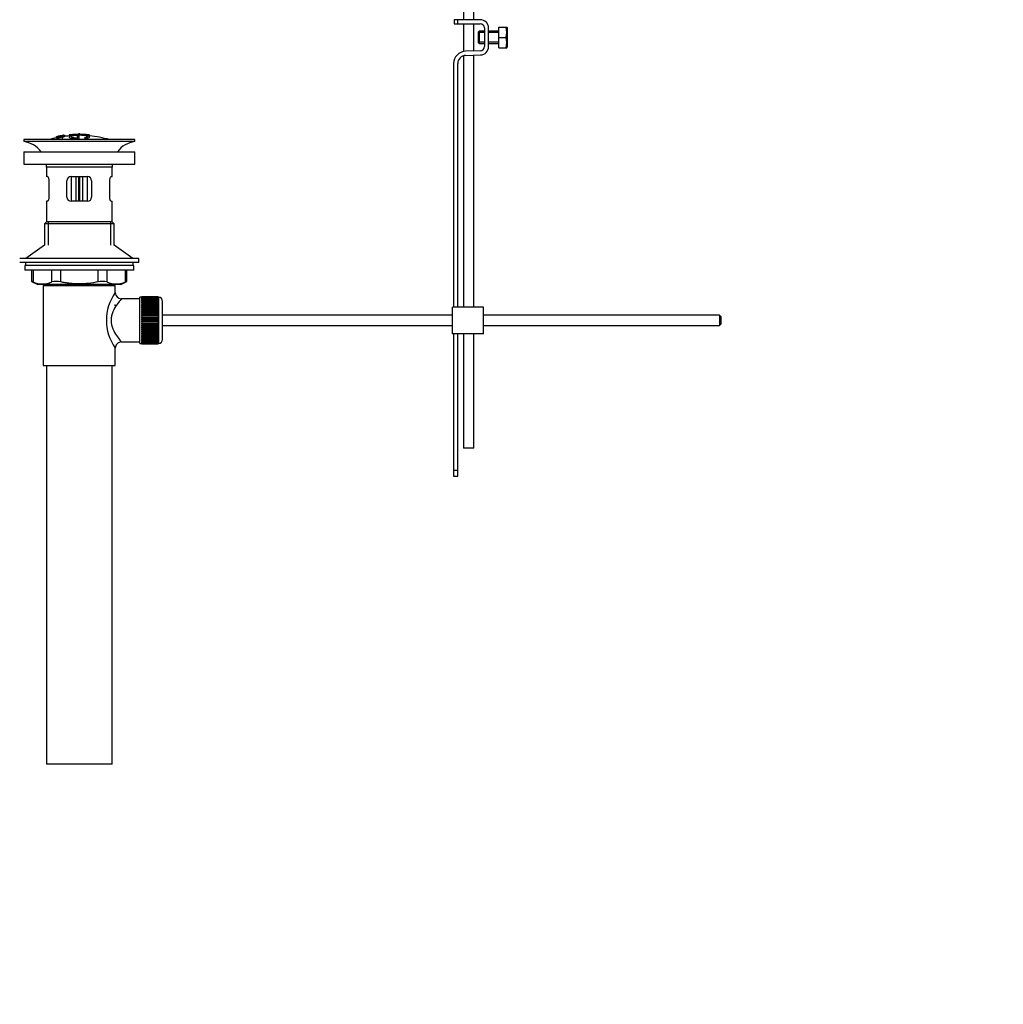
# Model space of a CAD drawing. Units: millimetres. Extents: x -299 to 1620, y 0 to 1573.
# Drawn here: x 45 to 524, y 376 to 855 of the extents above; entities that cross this region are included whole.
import ezdxf
from ezdxf import colors
from ezdxf.entities.mleader import LeaderData, LeaderLine
from ezdxf.math import Vec2, Vec3

# ---------------------------------------------------------------- set-up
doc = ezdxf.new("R2010")
doc.units = ezdxf.units.MM
doc.layers.add('DV4_Défaut', color=7, linetype='Continuous')
doc.layers.add('Défaut', color=7, linetype='Continuous')

# ---------------------------------------------------------------- blocks, each defined once
blk = doc.blocks.new('_DOT')
at = {"color": 0}
blk.add_line((0, 0), (-1, 0), dxfattribs=at)
at = {"color": 0, "const_width": 0.333}
blk.add_lwpolyline([(-0.1665, 0, 1), (0.1665, 0, 1)], format="xyb", close=True, dxfattribs=at)
blk = doc.blocks.new('SE3')
at = {"layer": 'DV4_Défaut', "color": 7, "linetype": 'Continuous'}
for p, q in [((261.01, 875.11), (261.01, 855.11)), ((266.01, 855.11), (266.01, 875.11)), ((258.24, 855.11), (256.51, 855.11)), ((256.51, 855.11), (256.51, 853.11)), ((256.51, 853.11), (258.24, 853.11)), ((269.24, 855.11), (258.24, 855.11)), ((258.24, 853.11), (258.24, 855.11)), ((258.24, 853.11), (269.24, 853.11)), ((261.01, 853.11), (261.01, 839.62)), ((266.01, 839.88), (266.01, 853.11)), ((268.74, 849.48), (268.24, 848.98)), ((268.24, 848.98), (268.24, 843.98)), ((271.24, 848.87), (268.24, 848.87)), ((268.74, 849.48), (268.74, 843.48)), ((271.24, 849.48), (268.74, 849.48)), ((271.24, 851.11), (271.24, 841.98)), ((273.24, 841.98), (273.24, 851.11)), ((278.24, 849.48), (273.24, 849.48)), ((278.24, 848.87), (273.24, 848.87)), ((278.24, 851.48), (281.75, 851.48)), ((278.24, 846.48), (278.24, 851.48)), ((281.75, 851.48), (282.12, 851.48)), ((282.24, 851.23), (282.12, 851.48)), ((282.24, 851.23), (282.24, 841.73)), ((271.24, 844.1), (268.24, 844.1)), ((268.24, 843.98), (268.74, 843.48)), ((278.24, 844.1), (273.24, 844.1)), ((278.24, 846.48), (281.75, 846.48)), ((278.24, 841.48), (278.24, 846.48)), ((269.3, 839.98), (262.05, 839.75)), ((268.74, 843.48), (271.24, 843.48)), ((273.24, 843.48), (278.24, 843.48)), ((278.24, 841.48), (281.75, 841.48)), ((281.75, 841.48), (282.12, 841.48)), ((282.12, 841.48), (282.24, 841.73)), ((261.01, 837.55), (261.01, 715.25)), ((262.11, 837.75), (269.37, 837.98)), ((266.01, 715.25), (266.01, 837.88)), ((256.24, 833.75), (256.24, 715.25)), ((258.24, 715.25), (258.24, 833.75)), ((101.14, 796.75), (47.14, 796.75)), ((47.14, 796.75), (47.14, 795.75)), ((101.14, 795.75), (47.14, 795.75)), ((63.07, 798.16), (63.07, 798.18)), ((63.07, 798.16), (63.07, 798.16)), ((63.07, 797.85), (63.07, 797.91)), ((63.07, 797.85), (63.07, 797.71)), ((64.32, 798.02), (64.36, 797.96)), ((64.36, 797.96), (64.36, 797.63)), ((65.24, 798.59), (64.79, 798.51)), ((64.83, 798.44), (64.83, 798.26)), ((65.85, 797.81), (65.82, 797.9)), ((65.85, 797.81), (65.85, 796.75)), ((66.94, 798.9), (66.94, 798.89)), ((66.94, 798.89), (66.94, 798.75)), ((66.94, 798.61), (66.94, 798.55)), ((66.94, 798.55), (66.94, 798.42)), ((69.14, 799.09), (69.14, 798.15)), ((69.64, 799.1), (69.64, 798.5)), ((73.14, 798.51), (73.14, 798.09)), ((73.14, 797.6), (73.14, 797.36)), ((73.59, 797.04), (73.59, 796.75)), ((73.64, 799.38), (73.64, 799.47)), ((74.14, 798.1), (74.14, 798.52)), ((74.14, 797.19), (74.14, 797.61)), ((74.64, 799.38), (74.64, 799.47)), ((77.48, 797.3), (77.48, 796.75)), ((78.64, 799.1), (78.64, 798.49)), ((79.14, 798.17), (79.14, 799.09)), ((79.14, 798.87), (79.14, 798.52)), ((101.14, 795.75), (101.14, 796.75)), ((47.14, 790.85), (101.14, 790.85)), ((47.14, 790.85), (47.14, 784.85)), ((101.14, 784.85), (101.14, 790.85)), ((47.14, 784.85), (101.14, 784.85)), ((90.14, 783.25), (58.14, 783.25)), ((58.14, 783.25), (58.14, 778.75)), ((90.14, 778.75), (90.14, 783.25)), ((58.65, 778.75), (58.14, 778.75)), ((59.31, 776.75), (59.31, 768.75)), ((68.14, 768.75), (68.14, 776.75)), ((70.14, 778.75), (78.14, 778.75)), ((70.14, 778.75), (70.14, 766.75)), ((72.64, 766.75), (72.64, 778.75)), ((73.82, 778.75), (73.82, 766.75)), ((74.47, 766.75), (74.47, 778.75)), ((75.64, 778.75), (75.64, 766.75)), ((78.14, 766.75), (78.14, 778.75)), ((80.14, 776.75), (80.14, 768.75)), ((88.98, 768.75), (88.98, 776.75)), ((89.64, 778.75), (90.14, 778.75)), ((58.65, 766.75), (58.14, 766.75)), ((58.14, 766.75), (58.14, 756.75)), ((78.14, 766.75), (70.14, 766.75)), ((89.64, 766.75), (90.14, 766.75)), ((90.14, 756.75), (90.14, 766.75)), ((58.14, 756.75), (57.14, 755.75)), ((91.14, 755.75), (57.14, 755.75)), ((57.14, 755.75), (57.14, 745.39)), ((90.14, 756.75), (58.14, 756.75)), ((59, 756.75), (59, 745.39)), ((89.29, 756.75), (89.29, 745.39)), ((91.14, 755.75), (90.14, 756.75)), ((91.14, 745.39), (91.14, 755.75)), ((57.14, 745.39), (48.14, 738.85)), ((100.14, 738.85), (91.14, 745.39)), ((103.14, 738.85), (45.14, 738.85)), ((103.14, 736.85), (103.14, 738.85)), ((103.14, 736.85), (45.14, 736.85)), ((100.64, 735.45), (47.64, 735.45)), ((47.64, 735.45), (47.64, 733.25)), ((47.89, 736.85), (47.89, 735.45)), ((100.39, 735.45), (100.39, 736.85)), ((100.64, 733.25), (100.64, 735.45)), ((100.64, 733.25), (47.64, 733.25)), ((50.96, 733.25), (50.96, 727.72)), ((51.63, 733.25), (51.63, 727.48)), ((60.72, 727.48), (60.72, 733.25)), ((65.05, 733.25), (65.05, 727.48)), ((83.24, 727.48), (83.24, 733.25)), ((87.57, 733.25), (87.57, 727.48)), ((96.66, 727.48), (96.66, 733.25)), ((97.33, 727.72), (97.33, 733.25)), ((50.96, 727.75), (53.96, 726.25)), ((94.33, 726.25), (53.96, 726.25)), ((56.64, 725.75), (91.64, 725.75)), ((56.64, 725.75), (56.64, 686.75)), ((57.14, 726.25), (57.14, 725.75)), ((59, 726.25), (59, 725.75)), ((89.29, 726.25), (89.29, 725.75)), ((91.14, 725.75), (91.14, 726.25)), ((91.64, 722.24), (91.64, 725.75)), ((94.33, 726.25), (97.33, 727.75)), ((103.64, 719.25), (94.56, 719.25)), ((103.64, 697.5), (103.64, 720)), ((104.64, 720), (103.64, 720)), ((104.64, 720.24), (104.64, 720.22)), ((112.44, 720.24), (104.64, 720.24)), ((104.64, 720.22), (112.44, 720.22)), ((104.64, 720.18), (104.64, 720.22)), ((104.64, 720.18), (104.64, 720.1)), ((112.44, 720.18), (104.64, 720.18)), ((104.64, 720.1), (112.44, 720.1)), ((104.64, 720.02), (104.64, 720.1)), ((104.64, 720.02), (104.64, 719.89)), ((112.44, 720.02), (104.64, 720.02)), ((104.64, 719.89), (112.44, 719.89)), ((104.64, 719.77), (104.64, 719.89)), ((104.64, 719.77), (104.64, 719.59)), ((112.44, 719.77), (104.64, 719.77)), ((104.64, 719.59), (112.44, 719.59)), ((104.64, 719.43), (104.64, 719.59)), ((104.64, 719.43), (104.64, 719.21)), ((112.44, 719.43), (104.64, 719.43)), ((104.64, 719.21), (112.44, 719.21)), ((104.64, 719), (104.64, 719.21)), ((104.64, 719), (104.64, 718.74)), ((112.44, 719), (104.64, 719)), ((112.44, 720.24), (112.44, 720.22)), ((112.44, 720.22), (112.44, 720.18)), ((112.44, 720.18), (112.44, 720.1)), ((112.44, 720.1), (112.44, 720.02)), ((112.44, 720.02), (112.44, 719.89)), ((112.64, 720), (112.44, 720)), ((112.44, 719.89), (112.44, 719.77)), ((112.44, 719.77), (112.44, 719.59)), ((112.44, 719.59), (112.44, 719.43)), ((112.44, 719.43), (112.44, 719.21)), ((112.44, 719.21), (112.44, 719)), ((112.44, 719), (112.44, 718.74)), ((112.64, 720), (112.64, 697.5)), ((91.64, 715.9), (91.64, 716.5)), ((104.64, 718.74), (112.44, 718.74)), ((104.64, 718.5), (104.64, 718.74)), ((104.64, 718.5), (104.64, 718.18)), ((112.44, 718.5), (104.64, 718.5)), ((104.64, 718.18), (112.44, 718.18)), ((104.64, 717.91), (104.64, 718.18)), ((104.64, 717.91), (104.64, 717.56)), ((112.44, 717.91), (104.64, 717.91)), ((104.64, 717.56), (112.44, 717.56)), ((104.64, 717.25), (104.64, 717.56)), ((104.64, 717.25), (104.64, 716.86)), ((112.44, 717.25), (104.64, 717.25)), ((104.64, 716.86), (112.44, 716.86)), ((104.64, 716.52), (104.64, 716.86)), ((104.64, 716.52), (104.64, 716.1)), ((112.44, 716.52), (104.64, 716.52)), ((104.64, 716.1), (112.44, 716.1)), ((104.64, 715.76), (104.64, 716.1)), ((112.44, 715.76), (104.64, 715.76)), ((104.64, 715.73), (104.64, 715.76)), ((104.64, 715.73), (104.64, 715.27)), ((112.44, 715.73), (104.64, 715.73)), ((104.64, 715.27), (112.44, 715.27)), ((104.64, 714.94), (104.64, 715.27)), ((112.44, 714.94), (104.64, 714.94)), ((104.64, 714.89), (104.64, 714.94)), ((104.64, 714.89), (104.64, 714.4)), ((112.44, 714.89), (104.64, 714.89)), ((104.64, 714.4), (112.44, 714.4)), ((104.64, 714.08), (104.64, 714.4)), ((112.44, 718.74), (112.44, 718.5)), ((112.44, 718.5), (112.44, 718.18)), ((112.44, 718.18), (112.44, 717.91)), ((112.44, 717.91), (112.44, 717.56)), ((112.44, 717.56), (112.44, 717.25)), ((112.44, 717.25), (112.44, 716.86)), ((112.44, 716.86), (112.44, 716.52)), ((112.44, 716.52), (112.44, 716.1)), ((112.44, 716.1), (112.44, 715.76)), ((112.44, 715.76), (112.44, 715.73)), ((112.44, 715.73), (112.44, 715.27)), ((112.44, 715.27), (112.44, 714.94)), ((112.44, 714.94), (112.44, 714.89)), ((112.44, 714.89), (112.44, 714.4)), ((112.44, 714.4), (112.44, 714.08)), ((114.64, 699.5), (114.64, 718)), ((270.74, 715.25), (255.74, 715.25)), ((255.74, 702.25), (255.74, 715.25)), ((270.74, 702.25), (270.74, 715.25)), ((112.44, 714.08), (104.64, 714.08)), ((104.64, 713.99), (104.64, 714.08)), ((104.64, 713.99), (104.64, 713.48)), ((112.44, 713.99), (104.64, 713.99)), ((104.64, 713.48), (112.44, 713.48)), ((104.64, 713.17), (104.64, 713.48)), ((112.44, 713.17), (104.64, 713.17)), ((104.64, 713.05), (104.64, 713.17)), ((104.64, 713.05), (104.64, 712.52)), ((112.44, 713.05), (104.64, 713.05)), ((104.64, 712.52), (112.44, 712.52)), ((104.64, 712.22), (104.64, 712.52)), ((112.44, 712.22), (104.64, 712.22)), ((104.64, 712.08), (104.64, 712.22)), ((104.64, 712.08), (104.64, 711.53)), ((112.44, 712.08), (104.64, 712.08)), ((104.64, 711.53), (112.44, 711.53)), ((104.64, 711.25), (104.64, 711.53)), ((112.44, 711.25), (104.64, 711.25)), ((104.64, 711.08), (104.64, 711.25)), ((104.64, 711.08), (104.64, 710.52)), ((112.44, 711.08), (104.64, 711.08)), ((104.64, 710.52), (112.44, 710.52)), ((104.64, 710.26), (104.64, 710.52)), ((112.44, 710.26), (104.64, 710.26)), ((104.64, 710.06), (104.64, 710.26)), ((104.64, 710.06), (104.64, 709.49)), ((112.44, 710.06), (104.64, 710.06)), ((104.64, 709.49), (112.44, 709.49)), ((104.64, 709.25), (104.64, 709.49)), ((112.44, 714.08), (112.44, 713.99)), ((112.44, 713.99), (112.44, 713.48)), ((112.44, 713.48), (112.44, 713.17)), ((112.44, 713.17), (112.44, 713.05)), ((112.44, 713.05), (112.44, 712.52)), ((112.44, 712.52), (112.44, 712.22)), ((112.44, 712.22), (112.44, 712.08)), ((112.44, 712.08), (112.44, 711.53)), ((112.44, 711.53), (112.44, 711.25)), ((112.44, 711.25), (112.44, 711.08)), ((112.44, 711.08), (112.44, 710.52)), ((112.44, 710.52), (112.44, 710.26)), ((112.44, 710.26), (112.44, 710.06)), ((112.44, 710.06), (112.44, 709.49)), ((112.44, 709.49), (112.44, 709.25)), ((255.74, 711.25), (114.64, 711.25)), ((385.64, 711.25), (270.74, 711.25)), ((385.64, 711.25), (385.64, 706.25)), ((386.24, 710.65), (385.64, 711.25)), ((386.24, 710.65), (386.24, 706.85)), ((112.44, 709.25), (104.64, 709.25)), ((104.64, 709.03), (104.64, 709.25)), ((104.64, 709.03), (104.64, 708.46)), ((112.44, 709.03), (104.64, 709.03)), ((104.64, 708.46), (112.44, 708.46)), ((104.64, 708.24), (104.64, 708.46)), ((112.44, 708.24), (104.64, 708.24)), ((104.64, 708), (104.64, 708.24)), ((104.64, 708), (104.64, 707.43)), ((112.44, 708), (104.64, 708)), ((104.64, 707.43), (112.44, 707.43)), ((104.64, 707.24), (104.64, 707.43)), ((112.44, 707.24), (104.64, 707.24)), ((104.64, 706.97), (104.64, 707.24)), ((104.64, 706.97), (104.64, 706.41)), ((112.44, 706.97), (104.64, 706.97)), ((104.64, 706.41), (112.44, 706.41)), ((104.64, 706.24), (104.64, 706.41)), ((112.44, 706.24), (104.64, 706.24)), ((104.64, 705.96), (104.64, 706.24)), ((104.64, 705.96), (104.64, 705.41)), ((112.44, 705.96), (104.64, 705.96)), ((104.64, 705.41), (112.44, 705.41)), ((104.64, 705.27), (104.64, 705.41)), ((112.44, 705.27), (104.64, 705.27)), ((104.64, 704.97), (104.64, 705.27)), ((104.64, 704.97), (104.64, 704.44)), ((112.44, 704.97), (104.64, 704.97)), ((112.44, 709.25), (112.44, 709.03)), ((112.44, 709.03), (112.44, 708.46)), ((112.44, 708.46), (112.44, 708.24)), ((112.44, 708.24), (112.44, 708)), ((112.44, 708), (112.44, 707.43)), ((112.44, 707.43), (112.44, 707.24)), ((112.44, 707.24), (112.44, 706.97)), ((112.44, 706.97), (112.44, 706.41)), ((112.44, 706.41), (112.44, 706.24)), ((112.44, 706.24), (112.44, 705.96)), ((112.44, 705.96), (112.44, 705.41)), ((112.44, 705.41), (112.44, 705.27)), ((112.44, 705.27), (112.44, 704.97)), ((112.44, 704.97), (112.44, 704.44)), ((114.64, 706.25), (255.74, 706.25)), ((270.74, 706.25), (385.64, 706.25)), ((385.64, 706.25), (386.24, 706.85)), ((104.64, 704.44), (112.44, 704.44)), ((104.64, 704.32), (104.64, 704.44)), ((112.44, 704.32), (104.64, 704.32)), ((104.64, 704.01), (104.64, 704.32)), ((104.64, 704.01), (104.64, 703.5)), ((112.44, 704.01), (104.64, 704.01)), ((104.64, 703.5), (112.44, 703.5)), ((104.64, 703.42), (104.64, 703.5)), ((112.44, 703.42), (104.64, 703.42)), ((104.64, 703.09), (104.64, 703.42)), ((104.64, 703.09), (104.64, 702.61)), ((112.44, 703.09), (104.64, 703.09)), ((104.64, 702.61), (112.44, 702.61)), ((104.64, 702.55), (104.64, 702.61)), ((112.44, 702.55), (104.64, 702.55)), ((104.64, 702.22), (104.64, 702.55)), ((104.64, 702.22), (104.64, 701.76)), ((112.44, 702.22), (104.64, 702.22)), ((104.64, 701.76), (112.44, 701.76)), ((104.64, 701.73), (104.64, 701.76)), ((112.44, 701.73), (104.64, 701.73)), ((104.64, 701.4), (104.64, 701.73)), ((104.64, 701.4), (104.64, 700.97)), ((112.44, 701.4), (104.64, 701.4)), ((104.64, 700.63), (104.64, 700.97)), ((104.64, 700.97), (112.44, 700.97)), ((104.64, 700.63), (104.64, 700.24)), ((112.44, 700.63), (104.64, 700.63)), ((104.64, 699.94), (104.64, 700.24)), ((104.64, 700.24), (112.44, 700.24)), ((104.64, 699.94), (104.64, 699.58)), ((112.44, 699.94), (104.64, 699.94)), ((112.44, 704.44), (112.44, 704.32)), ((112.44, 704.32), (112.44, 704.01)), ((112.44, 704.01), (112.44, 703.5)), ((112.44, 703.5), (112.44, 703.42)), ((112.44, 703.42), (112.44, 703.09)), ((112.44, 703.09), (112.44, 702.61)), ((112.44, 702.61), (112.44, 702.55)), ((112.44, 702.55), (112.44, 702.22)), ((112.44, 702.22), (112.44, 701.76)), ((112.44, 701.76), (112.44, 701.73)), ((112.44, 701.73), (112.44, 701.4)), ((112.44, 701.4), (112.44, 700.97)), ((112.44, 700.97), (112.44, 700.63)), ((112.44, 700.63), (112.44, 700.24)), ((112.44, 700.24), (112.44, 699.94)), ((112.44, 699.94), (112.44, 699.58)), ((270.74, 702.25), (255.74, 702.25)), ((256.24, 702.25), (256.24, 635.69)), ((258.24, 635.69), (258.24, 702.25)), ((261.01, 702.25), (261.01, 646.61)), ((266.01, 646.61), (266.01, 702.25)), ((91.64, 686.75), (91.64, 695.25)), ((94.64, 698.25), (103.64, 698.25)), ((103.64, 697.5), (104.64, 697.5)), ((104.64, 699.31), (104.64, 699.58)), ((104.64, 699.58), (112.44, 699.58)), ((104.64, 699.31), (104.64, 698.99)), ((112.44, 699.31), (104.64, 699.31)), ((104.64, 698.76), (104.64, 698.99)), ((104.64, 698.99), (112.44, 698.99)), ((104.64, 698.76), (104.64, 698.49)), ((112.44, 698.76), (104.64, 698.76)), ((104.64, 698.29), (104.64, 698.49)), ((104.64, 698.49), (112.44, 698.49)), ((104.64, 698.29), (104.64, 698.06)), ((112.44, 698.29), (104.64, 698.29)), ((104.64, 697.9), (104.64, 698.06)), ((104.64, 698.06), (112.44, 698.06)), ((104.64, 697.9), (104.64, 697.72)), ((112.44, 697.9), (104.64, 697.9)), ((104.64, 697.6), (104.64, 697.72)), ((104.64, 697.72), (112.44, 697.72)), ((104.64, 697.6), (104.64, 697.47)), ((112.44, 697.6), (104.64, 697.6)), ((104.64, 697.39), (104.64, 697.47)), ((104.64, 697.47), (112.44, 697.47)), ((104.64, 697.39), (104.64, 697.32)), ((112.44, 697.39), (104.64, 697.39)), ((104.64, 697.27), (104.64, 697.32)), ((104.64, 697.32), (112.44, 697.32)), ((104.64, 697.27), (104.64, 697.25)), ((112.44, 697.27), (104.64, 697.27)), ((104.64, 697.25), (112.44, 697.25)), ((112.44, 699.58), (112.44, 699.31)), ((112.44, 699.31), (112.44, 698.99)), ((112.44, 698.99), (112.44, 698.76)), ((112.44, 698.76), (112.44, 698.49)), ((112.44, 698.49), (112.44, 698.29)), ((112.44, 698.29), (112.44, 698.06)), ((112.44, 698.06), (112.44, 697.9)), ((112.44, 697.9), (112.44, 697.72)), ((112.44, 697.72), (112.44, 697.6)), ((112.44, 697.6), (112.44, 697.47)), ((112.44, 697.5), (112.64, 697.5)), ((112.44, 697.47), (112.44, 697.39)), ((112.44, 697.39), (112.44, 697.32)), ((112.44, 697.32), (112.44, 697.27)), ((112.44, 697.27), (112.44, 697.25)), ((56.64, 686.75), (91.64, 686.75)), ((58.14, 686.75), (58.14, 492.75)), ((90.14, 492.75), (90.14, 686.75)), ((266.01, 646.61), (261.01, 646.61)), ((256.24, 635.69), (256.24, 632.87)), ((258.24, 635.69), (256.24, 635.69)), ((256.24, 632.87), (258.24, 632.87)), ((258.24, 632.87), (258.24, 635.69)), ((90.14, 492.75), (58.14, 492.75))]:
    blk.add_line(p, q, dxfattribs=at)
for centre, radius, start, end in [((269.24, 851.11), 4, 0, 90), ((269.24, 851.11), 2, 0, 90), ((273.32, 848.98), 8.8, 343.49, 16.51), ((273.32, 843.98), 8.8, 343.49, 16.51), ((262.24, 833.75), 6, 91.8583, 180), ((269.24, 841.98), 2, 271.8583, 0), ((269.24, 841.98), 4, 271.8583, 0), ((262.24, 833.75), 4, 91.8583, 180), ((45.54, 783.25), 12.6, 37.0898, 82.6956), ((74.14, 743.69), 55.06, 101.599, 105.4901), ((74.86, 744.52), 54.96, 100.099, 100.8676), ((73.54, 754.26), 45.12, 98.924, 98.9738), ((74.14, 743.69), 55.06, 95.2198, 97.516), ((74.86, 744.52), 54.96, 90.7547, 91.2664), ((73.41, 744.52), 54.96, 88.7152, 89.2453), ((74.14, 743.69), 55.06, 74.5099, 84.7899), ((102.75, 783.25), 12.6, 97.3044, 142.9102), ((45.54, 783.25), 12.6, 0, 7.294), ((102.75, 783.25), 12.6, 172.706, 180), ((70.14, 776.75), 2, 90, 180), ((78.14, 776.75), 2, 0, 90), ((70.14, 768.75), 2, 180, 270), ((78.14, 768.75), 2, 270, 0), ((17.71, 642.96), 91.07, 68.1338, 68.5872), ((56.17, 737.95), 11.41, 246.5211, 293.4789), ((62.89, 719.03), 8.72, 75.6237, 104.3763), ((85.4, 719.03), 8.72, 75.6226, 104.3774), ((92.11, 737.95), 11.41, 246.5211, 293.4789), ((130.58, 642.96), 91.07, 111.4128, 111.8662), ((110.53, 708.75), 23.21, 144.439, 215.5611), ((94.6, 722.22), 2.95, 179.4212, 269.3832), ((112.64, 718), 2, 0, 90), ((94.63, 695.25), 2.99, 89.5601, 180.1165), ((112.64, 699.5), 2, 270, 0)]:
    blk.add_arc(centre, radius, start, end, dxfattribs=at)
for points, knots in [([(65.82, 797.9), (66.03, 797.94), (66.24, 797.99), (66.51, 798.09), (66.55, 798.13), (66.56, 798.2), (66.55, 798.24), (66.35, 798.27), (66.14, 798.25), (65.82, 798.2), (65.72, 798.17), (65.57, 798.13), (65.53, 798.1), (65.42, 798.04), (65.38, 798), (65.23, 797.87), (65.13, 797.77), (64.52, 797.55), (64, 797.44), (63.26, 797.37), (63.06, 797.41), (62.98, 797.54), (63.03, 797.62), (63.48, 797.82), (63.89, 797.93), (64.32, 798.02)], [0, 0, 0, 0, 0.0625, 0.0625, 0.125, 0.125, 0.1875, 0.1875, 0.25, 0.25, 0.28125, 0.28125, 0.3125, 0.3125, 0.375, 0.375, 0.5, 0.5, 0.625, 0.625, 0.75, 0.75, 0.875, 0.875, 1, 1, 1, 1]), ([(63.07, 798.18), (63.71, 798.32), (64.35, 798.45), (65.65, 798.69), (66.29, 798.79), (66.94, 798.89)], [0, 0, 0, 0, 0.5, 0.5, 1, 1, 1, 1]), ([(63.07, 797.91), (63.71, 798.05), (64.35, 798.18), (65.65, 798.41), (66.29, 798.52), (66.94, 798.61)], [0, 0, 0, 0, 0.5, 0.5, 1, 1, 1, 1]), ([(66.94, 798.55), (66.3, 798.46), (65.65, 798.35), (64.36, 798.12), (63.71, 797.99), (63.07, 797.85)], [0, 0, 0, 0, 0.5, 0.5, 1, 1, 1, 1]), ([(64.79, 798.51), (64.51, 798.46), (64.22, 798.4), (63.65, 798.29), (63.36, 798.23), (63.07, 798.16)], [0, 0, 0, 0, 0.5, 0.5, 1, 1, 1, 1]), ([(63.07, 798.03), (63.29, 798.08), (63.51, 798.14), (63.94, 798.25), (64.16, 798.31), (64.42, 798.37), (64.47, 798.38), (64.56, 798.41), (64.61, 798.42), (64.69, 798.44), (64.72, 798.45), (64.76, 798.46), (64.77, 798.46), (64.78, 798.47), (64.79, 798.47), (64.79, 798.48), (64.79, 798.48), (64.79, 798.49), (64.79, 798.5), (64.79, 798.51), (64.79, 798.51)], [0, 0, 0, 0, 0.25, 0.25, 0.5, 0.5, 0.5625, 0.5625, 0.625, 0.625, 0.6875, 0.6875, 0.71875, 0.71875, 0.75, 0.75, 0.8125, 0.8125, 0.875, 1, 1, 1, 1]), ([(64.83, 798.44), (64.79, 798.43), (64.75, 798.41), (64.64, 798.38), (64.57, 798.36), (64.35, 798.3), (64.19, 798.27), (63.71, 798.14), (63.39, 798.06), (63.07, 797.97)], [0, 0, 0, 0, 0.125, 0.125, 0.25, 0.25, 0.5, 0.5, 1, 1, 1, 1]), ([(64.36, 797.96), (64.15, 797.91), (63.94, 797.86), (63.63, 797.76), (63.55, 797.71), (63.46, 797.62), (63.45, 797.59), (63.53, 797.53), (63.62, 797.51), (63.97, 797.54), (64.22, 797.58), (64.58, 797.7), (64.66, 797.75), (64.84, 797.89), (64.9, 797.97), (65.17, 798.1), (65.3, 798.15), (65.67, 798.24), (65.89, 798.28), (66.32, 798.34), (66.52, 798.36), (66.82, 798.36), (66.91, 798.34), (67.06, 798.26), (67.03, 798.19), (66.68, 798), (66.28, 797.89), (65.85, 797.81)], [0, 0, 0, 0, 0.0625, 0.0625, 0.125, 0.125, 0.1875, 0.1875, 0.25, 0.25, 0.3125, 0.3125, 0.375, 0.375, 0.5, 0.5, 0.5625, 0.5625, 0.625, 0.625, 0.6875, 0.6875, 0.75, 0.75, 0.875, 0.875, 1, 1, 1, 1]), ([(66.94, 798.89), (66.94, 798.87), (66.96, 798.84), (66.94, 798.8), (66.94, 798.79), (66.92, 798.77), (66.89, 798.76), (66.87, 798.75), (66.83, 798.73), (66.78, 798.72), (66.73, 798.7), (66.65, 798.68), (66.57, 798.66), (66.47, 798.64), (66.36, 798.62), (66.25, 798.6), (66.13, 798.58), (66, 798.56), (65.88, 798.54), (65.75, 798.51), (65.62, 798.49), (65.5, 798.48), (65.39, 798.46), (65.29, 798.45), (65.2, 798.44), (65.12, 798.43), (65.06, 798.43), (65.01, 798.43), (64.93, 798.43), (64.88, 798.43), (64.85, 798.43), (64.85, 798.44), (64.84, 798.44), (64.83, 798.44)], [0, 0, 0, 0, 0.340399, 0.340399, 0.340399, 0.428735, 0.428735, 0.428735, 0.488921, 0.488921, 0.488921, 0.549857, 0.549857, 0.549857, 0.619166, 0.619166, 0.619166, 0.688802, 0.688802, 0.688802, 0.760928, 0.760928, 0.760928, 0.828185, 0.828185, 0.828185, 0.887967, 0.887967, 0.887967, 0.976276, 0.976276, 0.976276, 1, 1, 1, 1]), ([(65.24, 798.59), (65.24, 798.58), (65.22, 798.55), (65.24, 798.53), (65.24, 798.52), (65.26, 798.52), (65.28, 798.52), (65.3, 798.51), (65.33, 798.51), (65.37, 798.52), (65.4, 798.52), (65.44, 798.52), (65.49, 798.53), (65.54, 798.53), (65.59, 798.54), (65.65, 798.54), (65.71, 798.55), (65.78, 798.56), (65.84, 798.57), (65.91, 798.59), (65.99, 798.6), (66.05, 798.61), (66.12, 798.62), (66.19, 798.64), (66.25, 798.65), (66.3, 798.66), (66.34, 798.67), (66.38, 798.68), (66.42, 798.69), (66.44, 798.7), (66.46, 798.71), (66.5, 798.72), (66.51, 798.73), (66.51, 798.74), (66.52, 798.77), (66.51, 798.79), (66.51, 798.8)], [0, 0, 0, 0, 0.253281, 0.253281, 0.253281, 0.325224, 0.325224, 0.325224, 0.37194, 0.37194, 0.37194, 0.410177, 0.410177, 0.410177, 0.448282, 0.448282, 0.448282, 0.491287, 0.491287, 0.491287, 0.535371, 0.535371, 0.535371, 0.582029, 0.582029, 0.582029, 0.621941, 0.621941, 0.621941, 0.663591, 0.663591, 0.663591, 0.743208, 0.743208, 0.743208, 1, 1, 1, 1]), ([(66.51, 798.8), (66.3, 798.77), (66.09, 798.74), (65.66, 798.67), (65.45, 798.63), (65.24, 798.59)], [0, 0, 0, 0, 0.5, 0.5, 1, 1, 1, 1]), ([(77.48, 797.3), (78.33, 797.46), (78.89, 797.67), (79.26, 798.14), (79.06, 798.38), (77.95, 798.79), (77.05, 798.96), (74.93, 799.14), (73.72, 799.15), (71.52, 799), (70.58, 798.85), (69.33, 798.45), (69.06, 798.21), (69.28, 797.74), (69.77, 797.52), (71.37, 797.18), (72.44, 797.07), (73.59, 797.04)], [0, 0, 0, 0, 0.125, 0.125, 0.25, 0.25, 0.375, 0.375, 0.5, 0.5, 0.625, 0.625, 0.75, 0.75, 0.875, 0.875, 1, 1, 1, 1]), ([(69.64, 799.1), (69.59, 799.1), (69.53, 799.1), (69.48, 799.09), (69.43, 799.09), (69.38, 799.08), (69.33, 799.08), (69.29, 799.08), (69.25, 799.08), (69.22, 799.08), (69.19, 799.08), (69.17, 799.08), (69.16, 799.08), (69.14, 799.09), (69.14, 799.09), (69.15, 799.09), (69.15, 799.1), (69.17, 799.1), (69.19, 799.11), (69.22, 799.11), (69.25, 799.12), (69.29, 799.12), (69.33, 799.13), (69.38, 799.14), (69.43, 799.14), (69.48, 799.15), (69.53, 799.16), (69.59, 799.16), (69.61, 799.16), (69.63, 799.17), (69.64, 799.17)], [0, 0, 0, 0, 0.10717, 0.10717, 0.10717, 0.214497, 0.214497, 0.214497, 0.321369, 0.321369, 0.321369, 0.427848, 0.427848, 0.427848, 0.534344, 0.534344, 0.534344, 0.641255, 0.641255, 0.641255, 0.748804, 0.748804, 0.748804, 0.856943, 0.856943, 0.856943, 0.96537, 0.96537, 0.96537, 1, 1, 1, 1]), ([(69.64, 799.17), (70.31, 799.23), (70.97, 799.28), (72.31, 799.35), (72.98, 799.38), (73.64, 799.38)], [0, 0, 0, 0, 0.5, 0.5, 1, 1, 1, 1]), ([(78.64, 799.1), (77.15, 799.24), (75.66, 799.32), (72.65, 799.32), (71.14, 799.24), (69.64, 799.1)], [0, 0, 0, 0, 0.5, 0.5, 1, 1, 1, 1]), ([(73.14, 797.36), (72.27, 797.4), (71.5, 797.51), (70.42, 797.81), (70.14, 797.99), (70.15, 798.35), (70.45, 798.53), (71.54, 798.83), (72.33, 798.93), (74.06, 799.03), (75, 799.01), (76.62, 798.85), (77.3, 798.71), (78.1, 798.38), (78.24, 798.19), (77.92, 797.83), (77.47, 797.67), (76.81, 797.54)], [0, 0, 0, 0, 0.125, 0.125, 0.25, 0.25, 0.375, 0.375, 0.5, 0.5, 0.625, 0.625, 0.75, 0.75, 0.875, 0.875, 1, 1, 1, 1]), ([(74.14, 798.52), (74.14, 798.53), (74.13, 798.54), (74.12, 798.55), (74.1, 798.56), (74.07, 798.57), (74.03, 798.58), (74, 798.59), (73.95, 798.6), (73.9, 798.6), (73.86, 798.61), (73.8, 798.61), (73.75, 798.61), (73.69, 798.61), (73.64, 798.61), (73.58, 798.61), (73.53, 798.61), (73.47, 798.6), (73.42, 798.6), (73.37, 798.59), (73.33, 798.59), (73.29, 798.58), (73.25, 798.57), (73.22, 798.56), (73.19, 798.55), (73.17, 798.54), (73.15, 798.53), (73.15, 798.52), (73.15, 798.52), (73.14, 798.52), (73.14, 798.51)], [0, 0, 0, 0, 0.109566, 0.109566, 0.109566, 0.219322, 0.219322, 0.219322, 0.328068, 0.328068, 0.328068, 0.434913, 0.434913, 0.434913, 0.540141, 0.540141, 0.540141, 0.64474, 0.64474, 0.64474, 0.749931, 0.749931, 0.749931, 0.856666, 0.856666, 0.856666, 0.965256, 0.965256, 0.965256, 1, 1, 1, 1]), ([(73.14, 798.09), (73.14, 798.08), (73.15, 798.07), (73.17, 798.06), (73.19, 798.04), (73.22, 798.03), (73.26, 798.02), (73.29, 798.01), (73.34, 798.01), (73.39, 798), (73.44, 797.99), (73.49, 797.99), (73.55, 797.99), (73.6, 797.98), (73.66, 797.98), (73.71, 797.99), (73.76, 797.99), (73.82, 797.99), (73.87, 798), (73.92, 798.01), (73.96, 798.01), (74, 798.02), (74.04, 798.03), (74.07, 798.04), (74.1, 798.05), (74.12, 798.07), (74.14, 798.08), (74.14, 798.09), (74.14, 798.1), (74.14, 798.1), (74.14, 798.1)], [0, 0, 0, 0, 0.110628, 0.110628, 0.110628, 0.221474, 0.221474, 0.221474, 0.330848, 0.330848, 0.330848, 0.437474, 0.437474, 0.437474, 0.541773, 0.541773, 0.541773, 0.645168, 0.645168, 0.645168, 0.749384, 0.749384, 0.749384, 0.855769, 0.855769, 0.855769, 0.964804, 0.964804, 0.964804, 1, 1, 1, 1]), ([(74.14, 797.61), (74.14, 797.62), (74.13, 797.64), (74.11, 797.65), (74.1, 797.67), (74.07, 797.68), (74.03, 797.69), (73.99, 797.7), (73.95, 797.71), (73.9, 797.72), (73.85, 797.73), (73.79, 797.73), (73.74, 797.74), (73.69, 797.74), (73.63, 797.74), (73.57, 797.74), (73.52, 797.73), (73.47, 797.73), (73.42, 797.72), (73.37, 797.71), (73.33, 797.71), (73.29, 797.69), (73.25, 797.68), (73.22, 797.67), (73.19, 797.66), (73.17, 797.64), (73.15, 797.63), (73.15, 797.61), (73.15, 797.61), (73.14, 797.6), (73.14, 797.6)], [0, 0, 0, 0, 0.111933, 0.111933, 0.111933, 0.224119, 0.224119, 0.224119, 0.334253, 0.334253, 0.334253, 0.440597, 0.440597, 0.440597, 0.543765, 0.543765, 0.543765, 0.64572, 0.64572, 0.64572, 0.748785, 0.748785, 0.748785, 0.854767, 0.854767, 0.854767, 0.964342, 0.964342, 0.964342, 1, 1, 1, 1]), ([(73.59, 797.04), (73.73, 797.04), (73.88, 797.05), (74.03, 797.1), (74.08, 797.11), (74.13, 797.15), (74.14, 797.17), (74.14, 797.19)], [0, 0, 0, 0, 0.5, 0.5, 0.75, 0.75, 1, 1, 1, 1]), ([(74.64, 799.38), (75.31, 799.38), (75.98, 799.35), (77.31, 799.28), (77.98, 799.23), (78.64, 799.17)], [0, 0, 0, 0, 0.5, 0.5, 1, 1, 1, 1]), ([(76.81, 797.54), (76.77, 797.53), (76.73, 797.52), (76.71, 797.51), (76.68, 797.5), (76.66, 797.49), (76.65, 797.47), (76.64, 797.46), (76.64, 797.44), (76.65, 797.43), (76.66, 797.41), (76.68, 797.39), (76.71, 797.38), (76.74, 797.36), (76.78, 797.35), (76.82, 797.33), (76.87, 797.32), (76.92, 797.31), (76.97, 797.3), (77.03, 797.29), (77.08, 797.29), (77.14, 797.28), (77.19, 797.28), (77.25, 797.28), (77.3, 797.28), (77.35, 797.28), (77.4, 797.29), (77.45, 797.29), (77.46, 797.29), (77.47, 797.3), (77.48, 797.3)], [0, 0, 0, 0, 0.107125, 0.107125, 0.107125, 0.214239, 0.214239, 0.214239, 0.324344, 0.324344, 0.324344, 0.437388, 0.437388, 0.437388, 0.550922, 0.550922, 0.550922, 0.662114, 0.662114, 0.662114, 0.769225, 0.769225, 0.769225, 0.872527, 0.872527, 0.872527, 0.973974, 0.973974, 0.973974, 1, 1, 1, 1]), ([(78.64, 799.17), (78.7, 799.16), (78.76, 799.15), (78.81, 799.15), (78.86, 799.14), (78.91, 799.14), (78.96, 799.13), (79, 799.12), (79.04, 799.12), (79.07, 799.11), (79.1, 799.11), (79.12, 799.1), (79.13, 799.1), (79.15, 799.09), (79.15, 799.09), (79.14, 799.08), (79.13, 799.08), (79.12, 799.08), (79.09, 799.08), (79.07, 799.08), (79.03, 799.08), (78.99, 799.08), (78.95, 799.08), (78.91, 799.08), (78.86, 799.09), (78.81, 799.09), (78.75, 799.09), (78.7, 799.1), (78.68, 799.1), (78.66, 799.1), (78.64, 799.1)], [0, 0, 0, 0, 0.108078, 0.108078, 0.108078, 0.216265, 0.216265, 0.216265, 0.324682, 0.324682, 0.324682, 0.432987, 0.432987, 0.432987, 0.540792, 0.540792, 0.540792, 0.647933, 0.647933, 0.647933, 0.754537, 0.754537, 0.754537, 0.860961, 0.860961, 0.860961, 0.96763, 0.96763, 0.96763, 1, 1, 1, 1]), ([(58.65, 778.75), (58.69, 778.75), (58.72, 778.73), (58.79, 778.68), (58.83, 778.65), (58.91, 778.55), (58.94, 778.49), (59.01, 778.35), (59.05, 778.27), (59.12, 778.08), (59.15, 777.98), (59.2, 777.77), (59.23, 777.65), (59.29, 777.29), (59.31, 777.02), (59.31, 776.75)], [0, 0, 0, 0, 0.125, 0.125, 0.25, 0.25, 0.375, 0.375, 0.5, 0.5, 0.625, 0.625, 0.75, 0.75, 1, 1, 1, 1]), ([(88.98, 776.75), (88.98, 776.88), (88.98, 777.01), (89, 777.28), (89.02, 777.41), (89.08, 777.77), (89.14, 777.99), (89.27, 778.35), (89.35, 778.5), (89.46, 778.65), (89.5, 778.68), (89.57, 778.73), (89.6, 778.75), (89.64, 778.75)], [0, 0, 0, 0, 0.125, 0.125, 0.25, 0.25, 0.5, 0.5, 0.75, 0.75, 0.875, 0.875, 1, 1, 1, 1]), ([(59.31, 768.75), (59.31, 768.61), (59.31, 768.48), (59.29, 768.22), (59.27, 768.09), (59.21, 767.72), (59.15, 767.5), (59.02, 767.14), (58.94, 766.99), (58.83, 766.85), (58.79, 766.81), (58.72, 766.76), (58.69, 766.75), (58.65, 766.75)], [0, 0, 0, 0, 0.125, 0.125, 0.25, 0.25, 0.5, 0.5, 0.75, 0.75, 0.875, 0.875, 1, 1, 1, 1]), ([(89.64, 766.75), (89.6, 766.75), (89.57, 766.76), (89.5, 766.81), (89.46, 766.85), (89.38, 766.94), (89.35, 767), (89.27, 767.14), (89.24, 767.23), (89.17, 767.41), (89.14, 767.51), (89.09, 767.72), (89.06, 767.84), (89, 768.21), (88.98, 768.48), (88.98, 768.75)], [0, 0, 0, 0, 0.125, 0.125, 0.25, 0.25, 0.375, 0.375, 0.5, 0.5, 0.625, 0.625, 0.75, 0.75, 1, 1, 1, 1]), ([(83.24, 727.48), (81.74, 727.18), (80.21, 726.94), (77.17, 726.61), (75.66, 726.53), (72.62, 726.53), (71.11, 726.61), (68.83, 726.86), (68.07, 726.96), (66.56, 727.19), (65.8, 727.33), (65.05, 727.48)], [0, 0, 0, 0, 0.25, 0.25, 0.5, 0.5, 0.75, 0.75, 0.875, 0.875, 1, 1, 1, 1]), ([(94.64, 719.25), (94.64, 719.24), (94.38, 718.94), (93.5, 717.85), (92.9, 717.09), (91.65, 715.23), (90.99, 714.14), (89.95, 711.65), (89.57, 710.23), (89.57, 707.3), (89.94, 705.87), (90.97, 703.39), (91.63, 702.29), (92.88, 700.44), (93.48, 699.66), (94.37, 698.56), (94.64, 698.25), (94.64, 698.25)], [0, 0, 0, 0, 0.1237471, 0.1237471, 0.2489261, 0.2489261, 0.3741051, 0.3741051, 0.4992841, 0.4992841, 0.624463, 0.624463, 0.749642, 0.749642, 0.874821, 0.874821, 1, 1, 1, 1])]:
    blk.add_open_spline(points, degree=3, knots=knots, dxfattribs=at)

msp = doc.modelspace()

# ---------------------------------------------------------------- block references
at = {"layer": 'Défaut'}
msp.add_blockref('SE3', (0, 0), dxfattribs=at)

# ---------------------------------------------------------------- leaders
at = {"layer": 'Défaut', "color": 7, "linetype": 'Continuous'}
ml = msp.add_multileader_mtext('Standard', dxfattribs=at)
ml.set_content('{\\pxsm0.9;\\fSolid Edge ISO|b1||i0||c0|p34;\\W1.;14/03/2019\\P}', color=256)
ml.set_leader_properties()
ml.set_arrow_properties(name='DOT')
ml.build(insert=Vec2(0, 0))
ml.multileader.update_dxf_attribs({"leader_type": 0, "dogleg_length": 0, "arrow_head_size": 12})
ctx = ml.context
ctx.base_point, ctx.char_height, ctx.arrow_head_size, ctx.landing_gap_size = Vec3(1215.95, 1565.42), 12, 12, 4.2
notes = []
notes.append((ctx, [(0, (0, 0, 0), (0, 0), (1, 0), 1, [])]))
ctx.mtext.insert = Vec3(1217.95, 1571.54)
ml = msp.add_multileader_mtext('Standard', dxfattribs=at)
ml.set_content('{\\pxsm0.9;\\fArial|b1||i0||c0|p34;\\W1.;151/US\\P}', color=256)
ml.set_leader_properties()
ml.set_arrow_properties(name='DOT')
ml.build(insert=Vec2(0, 0))
ml.multileader.update_dxf_attribs({"leader_type": 0, "dogleg_length": 0, "arrow_head_size": 12})
ctx = ml.context
ctx.base_point, ctx.char_height, ctx.arrow_head_size, ctx.landing_gap_size = Vec3(29.07, 1565.35), 12, 12, 4.2
notes.append((ctx, [(0, (0, 0, 0), (0, 0), (1, 0), 1, [])]))
ctx.mtext.insert = Vec3(31.07, 1571.47)
for ctx, leaders in notes:
    for number, flags, end, landing, length, lines in leaders:
        leader = LeaderData()
        leader.index, (leader.has_last_leader_line, leader.has_dogleg_vector, leader.attachment_direction) = number, flags
        leader.last_leader_point, leader.dogleg_vector, leader.dogleg_length = Vec3(end), Vec3(landing), length
        for number, points, colour, breaks in lines:
            line = LeaderLine()
            line.index, line.vertices, line.color, line.breaks = number, Vec3.list(points), colors.encode_raw_color(colour), breaks
            leader.lines.append(line)
        ctx.leaders.append(leader)

doc.saveas('drawing.dxf')
